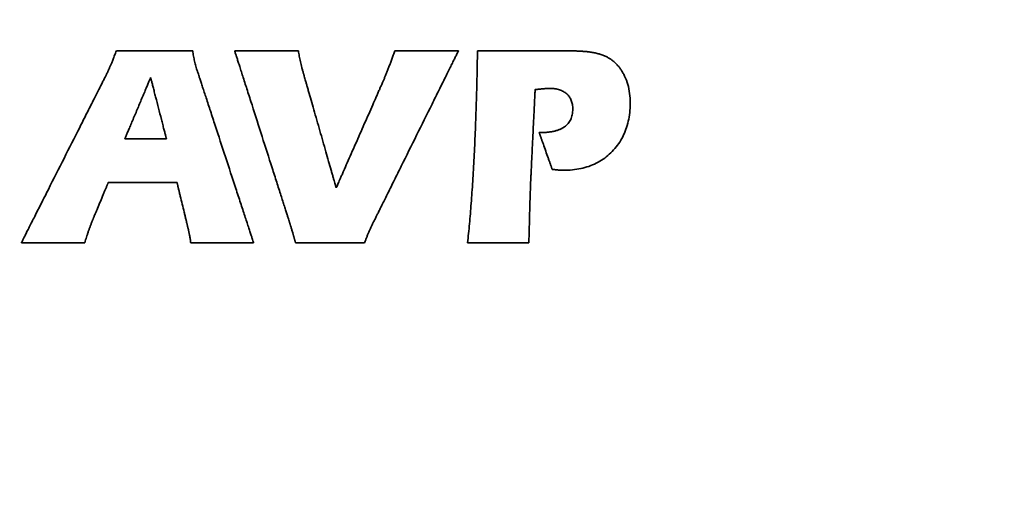
# Model space of a CAD drawing. Units: inches. Extents: x -0.4 to 22, y 0.4 to 16.6.
# Drawn here: x 1.5 to 2.5, y 11 to 11.5 of the extents above; entities that cross this region are included whole.
import ezdxf

# ---------------------------------------------------------------- set-up
doc = ezdxf.new("R2010")
doc.units = ezdxf.units.IN
doc.header["$MEASUREMENT"] = 0
doc.layers.add('Dimensions(AVP)', color=7, linetype='Continuous', lineweight=18)
doc.layers.add('Visible Edges(AVP)', color=7, linetype='Continuous', lineweight=35)
doc.styles.add('DEFAULT-AVP_Large', font='ARIAL.TTF')
doc.dimstyles.new('AVP Standard-AVP', dxfattribs={"dimtxt": 0.15, "dimasz": 0.1, "dimexe": 0.05, "dimexo": 0.05, "dimgap": 0.04, "dimtad": 0, "dimtoh": 1, "dimdec": 3, "dimrnd": 1e-08, "dimzin": 0, "dimdsep": 46, "dimtxsty": 'DEFAULT-AVP_Large', "dimblk": 'Filled-1', "dimcen": 0.09, "dimdle": 0.12, "dimclrd": 7, "dimclre": 7, "dimclrt": 7, "dimadec": 0, "dimazin": 0, "dimtfac": 1, "dimtdec": 3, "dimtofl": 0, "dimtmove": 0, "dimatfit": 3, "dimfxl": 0, "dimtolj": 1, "dimtzin": 0, "dimlwd": 15, "dimlwe": 15, "dimarcsym": 0})

# ---------------------------------------------------------------- blocks, each defined once
blk = doc.blocks.new('Filled-1')
at = {"color": 0}
for p, q in [((0, 0), (-1, 0.3125)), ((-1, 0.3125), (-1, -0.3125)), ((-1, 0), (0, 0)), ((-1, -0.3125), (0, 0))]:
    blk.add_line(p, q, dxfattribs=at)
at = {"color": 0, "flags": 128}
blk.add_lwpolyline([(-1, -0.3125), (0, 0), (-1, 0.3125), (-1, -0.3125)], dxfattribs=at)
at = {"color": 0}
blk.add_solid([(-1, -0.3125), (0, 0), (-1, 0.3125), (-1, -0.3125)], dxfattribs=at)
blk = doc.blocks.new('*D14')
at = {"layer": 'Defpoints', "color": 0, "linetype": 'Continuous'}
for p in [(2.17319, 13.29766), (0.97319, 12.92366), (2.17319, 12.92366)]:
    blk.add_point(p, dxfattribs=at)
at = {"layer": 'Dimensions(AVP)', "color": 7, "linetype": 'Continuous', "lineweight": 15}
for p, q in [((2.12319, 13.29766), (0.92319, 13.29766)), ((0.97319, 13.19766), (0.97319, 13.02366)), ((2.12319, 12.92366), (0.92319, 12.92366)), ((0.97319, 12.92366), (0.97319, 12.61028))]:
    blk.add_line(p, q, dxfattribs=at)
at = {"layer": 'Dimensions(AVP)', "color": 7, "linetype": 'Continuous', "lineweight": 15, "xscale": 0.1000000014901161, "yscale": 0.1000000014901161, "zscale": 0.1000000014901161}
for p, rotation in [((0.97319, 13.29766), 90), ((0.97319, 12.92366), 270)]:
    blk.add_blockref('Filled-1', p, dxfattribs=dict(at, rotation=rotation))
at = {"layer": 'Dimensions(AVP)', "color": 7, "linetype": 'Continuous', "lineweight": 18, "insert": (1.08376, 10.85705), "char_height": 0.15, "attachment_point": 7, "rotation": 90, "style": 'DEFAULT-AVP_Large'}
blk.add_mtext('\\A1;{Viewable Area\\P}0.374 in [9.50 mm]', dxfattribs=at)
blk = doc.blocks.new('*D18')
at = {"layer": 'Defpoints', "color": 0, "linetype": 'Continuous'}
for p in [(2.39344, 13.18037), (2.31294, 13.04094)]:
    blk.add_point(p, dxfattribs=at)
at = {"layer": 'Dimensions(AVP)', "color": 7, "linetype": 'Continuous', "lineweight": 15}
for p, q in [((2.65818, 13.63892), (2.44344, 13.26698)), ((2.75818, 13.63892), (2.65818, 13.63892)), ((2.35319, 13.02066), (2.35319, 13.20066)), ((2.26319, 13.11066), (2.44319, 13.11066))]:
    blk.add_line(p, q, dxfattribs=at)
at = {"layer": 'Dimensions(AVP)', "color": 7, "linetype": 'Continuous', "lineweight": 15, "xscale": 0.1000000014901161, "yscale": 0.1000000014901161, "zscale": 0.1000000014901161, "rotation": 239.9999999999872}
blk.add_blockref('Filled-1', (2.39344, 13.18037), dxfattribs=at)
at = {"layer": 'Dimensions(AVP)', "color": 7, "linetype": 'Continuous', "lineweight": 18, "insert": (2.79818, 13.73873), "char_height": 0.15, "attachment_point": 1, "style": 'DEFAULT-AVP_Large'}
blk.add_mtext('\\A1;∅0.161 in [4.09 mm]{, Jackfield Identification System (JIS), (10 Colors Supplied)}', dxfattribs=at)

msp = doc.modelspace()

# ---------------------------------------------------------------- linework, layer by layer
at = {"layer": 'Visible Edges(AVP)'}
for p, q in [((1.65781, 11.3379), (1.61825, 11.3379)), ((1.58004, 11.23866), (1.51951, 11.23866))]:
    msp.add_line(p, q, dxfattribs=at)
for points, knots in [([(1.60448, 11.40769), (1.60466, 11.40813), (1.60505, 11.40905), (1.60565, 11.4105), (1.60629, 11.41207), (1.60698, 11.41378), (1.60771, 11.4156), (1.60848, 11.41755), (1.6093, 11.41963), (1.60986, 11.42106), (1.61014, 11.42179)], [0, 0, 0, 0, 0.00364685, 0.00763081, 0.01195194, 0.01661029, 0.02160591, 0.02693884, 0.03260908, 0.03861668, 0.03861668, 0.03861668, 0.03861668]), ([(1.61014, 11.42179), (1.61021, 11.42179), (1.61049, 11.42179), (1.61109, 11.42179), (1.61206, 11.42179), (1.61338, 11.42179), (1.61502, 11.42178), (1.61695, 11.42178), (1.61915, 11.42178), (1.62254, 11.42177), (1.62724, 11.42176), (1.63558, 11.42174), (1.64653, 11.42172), (1.65749, 11.4217), (1.66583, 11.42168), (1.67053, 11.42168), (1.67392, 11.42167), (1.67612, 11.42166), (1.67805, 11.42166), (1.67969, 11.42166), (1.68101, 11.42166), (1.68198, 11.42165), (1.68258, 11.42165), (1.68285, 11.42165), (1.68292, 11.42165)], [0, 0, 0, 0, 0.0005303, 0.0020761, 0.0045696, 0.0079432, 0.0121292, 0.0170599, 0.0226675, 0.0288844, 0.0428753, 0.058491, 0.0924302, 0.1263694, 0.141985, 0.1559759, 0.1621928, 0.1678005, 0.1727311, 0.1769171, 0.1802907, 0.1827843, 0.1843301, 0.1848604, 0.1848604, 0.1848604, 0.1848604]), ([(1.68292, 11.42165), (1.68304, 11.42082), (1.68328, 11.41917), (1.68371, 11.41672), (1.68417, 11.41429), (1.68451, 11.41268), (1.68468, 11.41188)], [0, 0, 0, 0, 0.00636846, 0.01270156, 0.01898937, 0.02522136, 0.02522136, 0.02522136, 0.02522136]), ([(1.77525, 11.25838), (1.7752, 11.25854), (1.77501, 11.25915), (1.77457, 11.2605), (1.77388, 11.26268), (1.77293, 11.26564), (1.77175, 11.26932), (1.77036, 11.27366), (1.76878, 11.2786), (1.76635, 11.28621), (1.76297, 11.29676), (1.75698, 11.31549), (1.74911, 11.34009), (1.74125, 11.36469), (1.73526, 11.38341), (1.73188, 11.39397), (1.72945, 11.40158), (1.72787, 11.40651), (1.72648, 11.41085), (1.7253, 11.41453), (1.72435, 11.41749), (1.72366, 11.41968), (1.72322, 11.42103), (1.72303, 11.42164), (1.72298, 11.42179)], [0, 0, 0, 0, 0.0012501, 0.004894, 0.0107721, 0.0187248, 0.0285926, 0.0402159, 0.053435, 0.0680904, 0.1010716, 0.137883, 0.2178891, 0.2978953, 0.3347066, 0.3676879, 0.3823433, 0.3955624, 0.4071856, 0.4170534, 0.4250061, 0.4308842, 0.4345281, 0.4357782, 0.4357782, 0.4357782, 0.4357782]), ([(1.72298, 11.42179), (1.72304, 11.42179), (1.72326, 11.42179), (1.72377, 11.42179), (1.72458, 11.42179), (1.72568, 11.42179), (1.72705, 11.42179), (1.72866, 11.42179), (1.7305, 11.42179), (1.73332, 11.42179), (1.73725, 11.42179), (1.74421, 11.42179), (1.75336, 11.42179), (1.7625, 11.42179), (1.76947, 11.42179), (1.77339, 11.42179), (1.77622, 11.42179), (1.77805, 11.42179), (1.77967, 11.42179), (1.78104, 11.42179), (1.78214, 11.42179), (1.78295, 11.42179), (1.78345, 11.42179), (1.78368, 11.42179), (1.78374, 11.42179)], [0, 0, 0, 0, 0.0004427, 0.0017331, 0.0038147, 0.0066309, 0.0101254, 0.0142414, 0.0189227, 0.0241125, 0.035792, 0.0488278, 0.07716, 0.1054922, 0.118528, 0.1302075, 0.1353973, 0.1400786, 0.1441946, 0.1476891, 0.1505053, 0.1525869, 0.1538773, 0.15432, 0.15432, 0.15432, 0.15432]), ([(1.78374, 11.42179), (1.78388, 11.42095), (1.78416, 11.41925), (1.78464, 11.41668), (1.78515, 11.41405), (1.78553, 11.41227), (1.78572, 11.41137)], [0, 0, 0, 0, 0.00648774, 0.01312963, 0.01994316, 0.02694605, 0.02694605, 0.02694605, 0.02694605]), ([(1.93649, 11.42179), (1.93641, 11.42164), (1.93611, 11.42104), (1.93545, 11.41971), (1.93439, 11.41756), (1.93294, 11.41464), (1.93114, 11.41102), (1.92902, 11.40674), (1.92661, 11.40188), (1.92289, 11.39439), (1.91774, 11.38399), (1.90859, 11.36554), (1.89657, 11.34131), (1.88455, 11.31707), (1.8754, 11.29863), (1.87025, 11.28823), (1.86653, 11.28074), (1.86412, 11.27588), (1.862, 11.2716), (1.8602, 11.26798), (1.85875, 11.26506), (1.85769, 11.26291), (1.85703, 11.26158), (1.85673, 11.26098), (1.85665, 11.26082)], [0, 0, 0, 0, 0.0013092, 0.0051254, 0.0112815, 0.0196102, 0.0299446, 0.0421175, 0.0559616, 0.07131, 0.1058507, 0.1444027, 0.2281919, 0.3119812, 0.3505331, 0.3850739, 0.4004222, 0.4142664, 0.4264392, 0.4367736, 0.4451024, 0.4512585, 0.4550747, 0.4563839, 0.4563839, 0.4563839, 0.4563839]), ([(1.87016, 11.40653), (1.87062, 11.40772), (1.87157, 11.41015), (1.87295, 11.4139), (1.87435, 11.41779), (1.87527, 11.42044), (1.87574, 11.42179)], [0, 0, 0, 0, 0.00974664, 0.01988276, 0.03039719, 0.04127801, 0.04127801, 0.04127801, 0.04127801]), ([(1.87574, 11.42179), (1.87579, 11.42179), (1.87602, 11.42179), (1.87652, 11.42179), (1.87733, 11.42179), (1.87843, 11.42179), (1.8798, 11.42179), (1.88142, 11.42179), (1.88325, 11.42179), (1.88608, 11.42179), (1.89, 11.42179), (1.89696, 11.42179), (1.90611, 11.42179), (1.91526, 11.42179), (1.92222, 11.42179), (1.92614, 11.42179), (1.92897, 11.42179), (1.93081, 11.42179), (1.93242, 11.42179), (1.93379, 11.42179), (1.93489, 11.42179), (1.9357, 11.42179), (1.9362, 11.42179), (1.93643, 11.42179), (1.93649, 11.42179)], [0, 0, 0, 0, 0.0004427, 0.001733, 0.0038144, 0.0066305, 0.0101247, 0.0142405, 0.0189214, 0.0241109, 0.0357897, 0.0488246, 0.077155, 0.1054854, 0.1185203, 0.1301991, 0.1353886, 0.1400695, 0.1441853, 0.1476795, 0.1504956, 0.152577, 0.1538673, 0.15431, 0.15431, 0.15431, 0.15431]), ([(1.95138, 11.31983), (1.95176, 11.32778), (1.95255, 11.34404), (1.95343, 11.36898), (1.95415, 11.39502), (1.95445, 11.41275), (1.95461, 11.42179)], [0, 0, 0, 0, 0.0606318, 0.1240169, 0.1901746, 0.2591234, 0.2591234, 0.2591234, 0.2591234]), ([(1.95461, 11.42179), (1.95468, 11.42179), (1.95499, 11.42179), (1.95566, 11.42179), (1.95675, 11.42179), (1.95823, 11.42179), (1.96007, 11.42179), (1.96223, 11.42179), (1.9647, 11.42179), (1.9685, 11.42179), (1.97377, 11.42179), (1.98312, 11.42179), (1.9954, 11.42179), (2.00768, 11.42179), (2.01703, 11.42179), (2.0223, 11.42179), (2.0261, 11.42179), (2.02856, 11.42179), (2.03073, 11.42179), (2.03257, 11.42179), (2.03405, 11.42179), (2.03514, 11.42179), (2.03581, 11.42179), (2.03611, 11.42179), (2.03619, 11.42179)], [0, 0, 0, 0, 0.0005945, 0.0023273, 0.0051226, 0.0089044, 0.0135969, 0.0191243, 0.0254105, 0.0323797, 0.0480636, 0.0655689, 0.103615, 0.1416611, 0.1591664, 0.1748503, 0.1818195, 0.1881057, 0.1936331, 0.1983256, 0.2021074, 0.2049027, 0.2066355, 0.20723, 0.20723, 0.20723, 0.20723]), ([(2.03619, 11.42179), (2.03696, 11.42179), (2.03846, 11.42179), (2.04068, 11.42178), (2.04282, 11.42175), (2.04487, 11.42172), (2.04683, 11.42167), (2.04872, 11.42162), (2.05052, 11.42155), (2.05223, 11.42148), (2.05386, 11.42139), (2.05541, 11.4213), (2.05688, 11.42119), (2.05826, 11.42108), (2.05955, 11.42095), (2.06077, 11.42081), (2.0619, 11.42067), (2.06262, 11.42055), (2.06297, 11.4205)], [0, 0, 0, 0, 0.00584355, 0.01147543, 0.01689565, 0.02210421, 0.02710115, 0.03188652, 0.03646042, 0.04082295, 0.04497429, 0.04891464, 0.05264428, 0.05616357, 0.05947295, 0.06257298, 0.06546441, 0.06814817, 0.06814817, 0.06814817, 0.06814817]), ([(2.06297, 11.4205), (2.06363, 11.42039), (2.06494, 11.42017), (2.06687, 11.41978), (2.06874, 11.41933), (2.07057, 11.41882), (2.07234, 11.41827), (2.07406, 11.41765), (2.07573, 11.41699), (2.07682, 11.4165), (2.07735, 11.41626)], [0, 0, 0, 0, 0.00510305, 0.01010156, 0.01500102, 0.01980714, 0.02452586, 0.02916332, 0.03372587, 0.03822005, 0.03822005, 0.03822005, 0.03822005]), ([(2.07735, 11.41626), (2.07822, 11.41581), (2.07994, 11.41492), (2.08237, 11.41331), (2.08467, 11.41151), (2.08683, 11.4095), (2.08886, 11.40728), (2.09076, 11.40485), (2.09252, 11.40222), (2.09356, 11.40034), (2.09409, 11.39939)], [0, 0, 0, 0, 0.00739304, 0.01476253, 0.02216197, 0.02964439, 0.03726128, 0.04506162, 0.05309119, 0.06139214, 0.06139214, 0.06139214, 0.06139214]), ([(1.60083, 11.39962), (1.60096, 11.39987), (1.60122, 11.40041), (1.60162, 11.40125), (1.60205, 11.40216), (1.60249, 11.40314), (1.60296, 11.40418), (1.60345, 11.40529), (1.60396, 11.40646), (1.6043, 11.40727), (1.60448, 11.40769)], [0, 0, 0, 0, 0.00218906, 0.00455652, 0.0071021, 0.00982551, 0.01272652, 0.01580494, 0.01906059, 0.02249333, 0.02249333, 0.02249333, 0.02249333]), ([(1.68468, 11.41188), (1.68487, 11.41108), (1.68525, 11.40947), (1.68589, 11.40707), (1.6866, 11.40469), (1.68713, 11.40312), (1.6874, 11.40234)], [0, 0, 0, 0, 0.00629927, 0.01259631, 0.01889765, 0.02521169, 0.02521169, 0.02521169, 0.02521169]), ([(1.78572, 11.41137), (1.78591, 11.41046), (1.7863, 11.40862), (1.78699, 11.40585), (1.78775, 11.40303), (1.78832, 11.40113), (1.78861, 11.40018)], [0, 0, 0, 0, 0.00707414, 0.01432564, 0.02176146, 0.02938806, 0.02938806, 0.02938806, 0.02938806]), ([(1.86518, 11.39408), (1.86537, 11.39454), (1.86577, 11.39548), (1.86636, 11.3969), (1.86696, 11.39838), (1.86757, 11.39991), (1.8682, 11.40149), (1.86884, 11.40313), (1.8695, 11.40481), (1.86994, 11.40595), (1.87016, 11.40653)], [0, 0, 0, 0, 0.00378912, 0.00771217, 0.01176892, 0.01595911, 0.02028249, 0.02473876, 0.02932765, 0.03404885, 0.03404885, 0.03404885, 0.03404885]), ([(1.51951, 11.23866), (1.51959, 11.23881), (1.5199, 11.23942), (1.52057, 11.24074), (1.52165, 11.24289), (1.52313, 11.24581), (1.52496, 11.24944), (1.52712, 11.25371), (1.52958, 11.25857), (1.53336, 11.26606), (1.53861, 11.27646), (1.54793, 11.29491), (1.56017, 11.31914), (1.57242, 11.34337), (1.58173, 11.36181), (1.58699, 11.37221), (1.59077, 11.3797), (1.59323, 11.38457), (1.59539, 11.38884), (1.59722, 11.39246), (1.59869, 11.39538), (1.59978, 11.39753), (1.60045, 11.39886), (1.60076, 11.39946), (1.60083, 11.39962)], [0, 0, 0, 0, 0.001314, 0.0051441, 0.0113225, 0.0196816, 0.0300536, 0.0422707, 0.0561653, 0.0715695, 0.1062359, 0.1449282, 0.2290223, 0.3131164, 0.3518087, 0.3864751, 0.4018794, 0.4157739, 0.427991, 0.438363, 0.4467221, 0.4529006, 0.4567306, 0.4580446, 0.4580446, 0.4580446, 0.4580446]), ([(1.61825, 11.3379), (1.61828, 11.33795), (1.61837, 11.33817), (1.61857, 11.33865), (1.6189, 11.33943), (1.61935, 11.34049), (1.6199, 11.3418), (1.62055, 11.34335), (1.62129, 11.34511), (1.62244, 11.34783), (1.62403, 11.3516), (1.62684, 11.35829), (1.63054, 11.36707), (1.63424, 11.37586), (1.63705, 11.38254), (1.63864, 11.38631), (1.63979, 11.38903), (1.64053, 11.39079), (1.64118, 11.39234), (1.64173, 11.39366), (1.64218, 11.39471), (1.64251, 11.39549), (1.64271, 11.39598), (1.6428, 11.39619), (1.64283, 11.39625)], [-0.1608234, -0.1608234, -0.1608234, -0.1608234, -0.1603621, -0.1590173, -0.156848, -0.1539131, -0.1502714, -0.1459818, -0.1411033, -0.1356948, -0.1235231, -0.1099379, -0.0804117, -0.0508855, -0.0373004, -0.0251287, -0.0197201, -0.0148416, -0.0105521, -0.0069104, -0.0039754, -0.0018061, -0.0004613, 0, 0, 0, 0]), ([(1.64283, 11.39625), (1.64284, 11.39619), (1.6429, 11.39598), (1.64302, 11.39549), (1.64322, 11.39471), (1.64349, 11.39366), (1.64383, 11.39234), (1.64423, 11.39079), (1.64468, 11.38903), (1.64538, 11.38631), (1.64634, 11.38254), (1.64806, 11.37586), (1.65032, 11.36707), (1.65257, 11.35829), (1.65429, 11.3516), (1.65526, 11.34783), (1.65596, 11.34511), (1.65641, 11.34335), (1.65681, 11.3418), (1.65714, 11.34049), (1.65742, 11.33943), (1.65762, 11.33865), (1.65774, 11.33817), (1.6578, 11.33795), (1.65781, 11.3379)], [-0.1530285, -0.1530285, -0.1530285, -0.1530285, -0.1525895, -0.15131, -0.1492458, -0.1464531, -0.1429879, -0.1389063, -0.1342642, -0.1291178, -0.1175361, -0.1046093, -0.0765143, -0.0484192, -0.0354925, -0.0239107, -0.0187643, -0.0141223, -0.0100406, -0.0065754, -0.0037827, -0.0017186, -0.000439, 0, 0, 0, 0]), ([(1.6874, 11.40234), (1.68745, 11.40218), (1.68765, 11.40157), (1.68809, 11.40022), (1.68881, 11.39803), (1.68978, 11.39507), (1.69099, 11.39138), (1.69241, 11.38704), (1.69403, 11.38209), (1.69653, 11.37447), (1.69999, 11.3639), (1.70613, 11.34514), (1.7142, 11.3205), (1.72227, 11.29586), (1.72842, 11.2771), (1.73188, 11.26653), (1.73437, 11.25891), (1.73599, 11.25396), (1.73742, 11.24962), (1.73862, 11.24593), (1.7396, 11.24297), (1.74031, 11.24078), (1.74075, 11.23943), (1.74096, 11.23882), (1.74101, 11.23866)], [0, 0, 0, 0, 0.001255, 0.0049131, 0.0108141, 0.0187979, 0.0287042, 0.0403728, 0.0536435, 0.068356, 0.101466, 0.138421, 0.2187393, 0.2990577, 0.3360127, 0.3691226, 0.3838352, 0.3971059, 0.4087745, 0.4186808, 0.4266646, 0.4325656, 0.4362237, 0.4374787, 0.4374787, 0.4374787, 0.4374787]), ([(1.78861, 11.40018), (1.78864, 11.40007), (1.78876, 11.39966), (1.78902, 11.39876), (1.78943, 11.3973), (1.79, 11.39532), (1.7907, 11.39286), (1.79153, 11.38996), (1.79247, 11.38666), (1.79393, 11.38157), (1.79594, 11.37452), (1.79952, 11.362), (1.80422, 11.34555), (1.80892, 11.3291), (1.81249, 11.31659), (1.81451, 11.30953), (1.81596, 11.30444), (1.8169, 11.30114), (1.81773, 11.29824), (1.81843, 11.29578), (1.819, 11.2938), (1.81942, 11.29234), (1.81968, 11.29144), (1.81979, 11.29103), (1.81982, 11.29093)], [0, 0, 0, 0, 0.0008279, 0.003241, 0.0071337, 0.0124004, 0.0189352, 0.0266326, 0.0353869, 0.0450923, 0.0669338, 0.0913118, 0.1442952, 0.1972786, 0.2216566, 0.2434982, 0.2532036, 0.2619578, 0.2696552, 0.2761901, 0.2814567, 0.2853494, 0.2877626, 0.2885904, 0.2885904, 0.2885904, 0.2885904]), ([(1.81982, 11.29093), (1.81987, 11.29103), (1.82003, 11.29141), (1.82041, 11.29226), (1.82101, 11.29364), (1.82184, 11.29551), (1.82286, 11.29783), (1.82406, 11.30057), (1.82543, 11.30369), (1.82754, 11.30849), (1.83047, 11.31515), (1.83567, 11.32698), (1.8425, 11.34251), (1.84933, 11.35804), (1.85453, 11.36986), (1.85746, 11.37652), (1.85957, 11.38132), (1.86094, 11.38444), (1.86214, 11.38718), (1.86316, 11.3895), (1.86399, 11.39137), (1.86459, 11.39275), (1.86497, 11.3936), (1.86514, 11.39399), (1.86518, 11.39408)], [0, 0, 0, 0, 0.0008211, 0.0032145, 0.0070754, 0.012299, 0.0187804, 0.0264148, 0.0350975, 0.0447235, 0.0663864, 0.0905651, 0.1431152, 0.1956653, 0.2198439, 0.2415069, 0.2511329, 0.2598156, 0.26745, 0.2739314, 0.279155, 0.2830159, 0.2854093, 0.2862304, 0.2862304, 0.2862304, 0.2862304]), ([(2.09409, 11.39939), (2.09527, 11.39686), (2.09767, 11.39173), (2.09965, 11.38325), (2.10024, 11.377), (2.1003, 11.37341), (2.10031, 11.37248), (2.1003, 11.37045), (2.10015, 11.36575), (2.09939, 11.3587), (2.09762, 11.35067), (2.09498, 11.3432), (2.09146, 11.3363), (2.08709, 11.32998), (2.08192, 11.32431), (2.07608, 11.31936), (2.06966, 11.31526), (2.06269, 11.31204), (2.05519, 11.3097), (2.04715, 11.30824), (2.04122, 11.30784), (2.03778, 11.3078), (2.03712, 11.30779), (2.03673, 11.30779), (2.03559, 11.3078), (2.03332, 11.30788), (2.02981, 11.30818), (2.02727, 11.30847), (2.02591, 11.30863)], [0, 0, 0, 0, 0.0212093, 0.043031, 0.065948, 0.068913, 0.0704046, 0.0730234, 0.084412, 0.1062264, 0.1269727, 0.1469334, 0.1664257, 0.1857898, 0.2053513, 0.2247266, 0.2439036, 0.2632294, 0.2830435, 0.3036614, 0.325364, 0.3281667, 0.3299382, 0.3303411, 0.3311656, 0.338639, 0.3475962, 0.3580656, 0.3580656, 0.3580656, 0.3580656]), ([(2.00959, 11.38468), (2.00959, 11.3846), (2.00957, 11.38428), (2.00954, 11.38356), (2.00948, 11.3824), (2.00941, 11.38083), (2.00931, 11.37888), (2.0092, 11.37658), (2.00907, 11.37397), (2.00888, 11.36994), (2.00861, 11.36434), (2.00813, 11.35442), (2.0075, 11.34138), (2.00687, 11.32834), (2.00639, 11.31841), (2.00611, 11.31282), (2.00592, 11.30879), (2.00579, 11.30617), (2.00568, 11.30387), (2.00559, 11.30192), (2.00551, 11.30035), (2.00545, 11.29919), (2.00542, 11.29848), (2.0054, 11.29816), (2.0054, 11.29807)], [0, 0, 0, 0, 0.0006318, 0.0024735, 0.0054444, 0.0094638, 0.0144511, 0.0203256, 0.0270067, 0.0344137, 0.0510828, 0.0696877, 0.1101238, 0.1505599, 0.1691648, 0.1858339, 0.193241, 0.1999221, 0.2057966, 0.2107839, 0.2148033, 0.2177742, 0.2196158, 0.2202476, 0.2202476, 0.2202476, 0.2202476]), ([(2.01038, 11.38482), (2.01038, 11.38482), (2.01038, 11.38482), (2.01037, 11.38482), (2.01036, 11.38482), (2.01035, 11.38482), (2.01033, 11.38482), (2.01031, 11.38481), (2.01028, 11.38481), (2.01025, 11.3848), (2.0102, 11.38479), (2.01011, 11.38478), (2.00999, 11.38475), (2.00987, 11.38473), (2.00978, 11.38472), (2.00973, 11.38471), (2.00969, 11.3847), (2.00967, 11.3847), (2.00965, 11.38469), (2.00963, 11.38469), (2.00961, 11.38469), (2.0096, 11.38468), (2.0096, 11.38468), (2.00959, 11.38468), (2.00959, 11.38468)], [0, 0, 0, 0, 0.00000583, 0.000022822, 0.000050233, 0.000087319, 0.000133334, 0.000187537, 0.00024918, 0.000317522, 0.000471322, 0.000642982, 0.001016071, 0.001389159, 0.00156082, 0.00171462, 0.001782961, 0.001844605, 0.001898807, 0.001944823, 0.001981909, 0.00200932, 0.002026312, 0.002032142, 0.002032142, 0.002032142, 0.002032142]), ([(2.03974, 11.38067), (2.03925, 11.38109), (2.03826, 11.38193), (2.03659, 11.38298), (2.03479, 11.38388), (2.03283, 11.38462), (2.03074, 11.38519), (2.02849, 11.38559), (2.0261, 11.38583), (2.02409, 11.38589), (2.02247, 11.38587), (2.02122, 11.38581), (2.01981, 11.38573), (2.01823, 11.38561), (2.0165, 11.38546), (2.0146, 11.38528), (2.01254, 11.38507), (2.01112, 11.38491), (2.01038, 11.38482)], [0, 0, 0, 0, 0.00492325, 0.00990119, 0.01499537, 0.02026394, 0.02576018, 0.03153168, 0.03762016, 0.04406178, 0.04682, 0.04999533, 0.0535878, 0.05759695, 0.062022, 0.06686198, 0.07211574, 0.07778208, 0.07778208, 0.07778208, 0.07778208]), ([(2.03762, 11.34924), (2.03825, 11.34971), (2.03949, 11.35065), (2.0411, 11.35234), (2.04247, 11.3542), (2.04359, 11.35624), (2.04445, 11.35847), (2.04506, 11.36087), (2.04543, 11.36346), (2.04554, 11.366), (2.04545, 11.36839), (2.04518, 11.37054), (2.04473, 11.37256), (2.0441, 11.37445), (2.04328, 11.37621), (2.04229, 11.37784), (2.04112, 11.37935), (2.0402, 11.38023), (2.03974, 11.38067)], [0, 0, 0, 0, 0.00600452, 0.01186291, 0.01767499, 0.02354237, 0.02956332, 0.03582837, 0.04241749, 0.04939907, 0.05516742, 0.06064482, 0.06587615, 0.07091248, 0.07581055, 0.08063155, 0.08543917, 0.09029721, 0.09029721, 0.09029721, 0.09029721]), ([(2.01351, 11.34371), (2.01417, 11.34371), (2.01548, 11.34372), (2.01741, 11.34379), (2.01927, 11.34389), (2.02106, 11.34405), (2.0228, 11.34424), (2.02446, 11.34448), (2.02607, 11.34475), (2.02761, 11.34508), (2.02908, 11.34544), (2.03049, 11.34585), (2.03184, 11.34631), (2.03312, 11.3468), (2.03434, 11.34734), (2.0355, 11.34793), (2.03659, 11.34855), (2.03728, 11.34901), (2.03762, 11.34924)], [0, 0, 0, 0, 0.00505545, 0.00994878, 0.01468289, 0.01926096, 0.0236865, 0.02796335, 0.03209577, 0.03608845, 0.03994658, 0.04367587, 0.04728265, 0.05077387, 0.05415718, 0.05744096, 0.06063434, 0.06374722, 0.06374722, 0.06374722, 0.06374722]), ([(2.02591, 11.30863), (2.0259, 11.30867), (2.02585, 11.3088), (2.02575, 11.30909), (2.02558, 11.30955), (2.02536, 11.31019), (2.02508, 11.31098), (2.02475, 11.31191), (2.02437, 11.31297), (2.0238, 11.3146), (2.023, 11.31687), (2.02158, 11.32089), (2.01971, 11.32617), (2.01784, 11.33145), (2.01642, 11.33547), (2.01562, 11.33774), (2.01504, 11.33937), (2.01467, 11.34043), (2.01434, 11.34136), (2.01406, 11.34215), (2.01384, 11.34279), (2.01367, 11.34326), (2.01357, 11.34355), (2.01352, 11.34368), (2.01351, 11.34371)], [0, 0, 0, 0, 0.00027109, 0.00106129, 0.00233599, 0.00406059, 0.00620047, 0.00872104, 0.01158767, 0.01476577, 0.02191795, 0.02990069, 0.04725048, 0.06460026, 0.07258301, 0.07973518, 0.08291328, 0.08577992, 0.08830048, 0.09044037, 0.09216496, 0.09343966, 0.09422986, 0.09450095, 0.09450095, 0.09450095, 0.09450095]), ([(1.94516, 11.23866), (1.94547, 11.2416), (1.94611, 11.24761), (1.94699, 11.25682), (1.94784, 11.2664), (1.94863, 11.27636), (1.94939, 11.28669), (1.9501, 11.29741), (1.95077, 11.30849), (1.95117, 11.31601), (1.95138, 11.31983)], [0, 0, 0, 0, 0.0225533, 0.0460455, 0.0704786, 0.0958543, 0.122174, 0.1494394, 0.1776516, 0.2068118, 0.2068118, 0.2068118, 0.2068118]), ([(1.60245, 11.29618), (1.60243, 11.29615), (1.60238, 11.29601), (1.60225, 11.29571), (1.60205, 11.29522), (1.60177, 11.29456), (1.60143, 11.29374), (1.60102, 11.29277), (1.60056, 11.29167), (1.59985, 11.28997), (1.59886, 11.28762), (1.59712, 11.28344), (1.59482, 11.27795), (1.59252, 11.27246), (1.59077, 11.26829), (1.58979, 11.26593), (1.58908, 11.26423), (1.58861, 11.26313), (1.58821, 11.26216), (1.58787, 11.26134), (1.58759, 11.26068), (1.58739, 11.26019), (1.58726, 11.25989), (1.5872, 11.25976), (1.58719, 11.25972)], [0, 0, 0, 0, 0.000288, 0.0011275, 0.0024817, 0.0043138, 0.0065871, 0.0092649, 0.0123103, 0.0156866, 0.0232847, 0.0317653, 0.050197, 0.0686287, 0.0771092, 0.0847074, 0.0880837, 0.0911291, 0.0938068, 0.0960802, 0.0979123, 0.0992665, 0.100106, 0.100394, 0.100394, 0.100394, 0.100394]), ([(1.66794, 11.29618), (1.66788, 11.29618), (1.66764, 11.29618), (1.6671, 11.29618), (1.66622, 11.29618), (1.66503, 11.29618), (1.66356, 11.29618), (1.66182, 11.29618), (1.65984, 11.29618), (1.65679, 11.29618), (1.65256, 11.29618), (1.64506, 11.29618), (1.6352, 11.29618), (1.62534, 11.29618), (1.61783, 11.29618), (1.6136, 11.29618), (1.61055, 11.29618), (1.60857, 11.29618), (1.60683, 11.29618), (1.60536, 11.29618), (1.60417, 11.29618), (1.6033, 11.29618), (1.60276, 11.29618), (1.60251, 11.29618), (1.60245, 11.29618)], [0, 0, 0, 0, 0.0004772, 0.0018683, 0.0041123, 0.0071483, 0.0109153, 0.0153526, 0.020399, 0.0259938, 0.0385845, 0.0526373, 0.08318, 0.1137227, 0.1277755, 0.1403663, 0.145961, 0.1510074, 0.1554447, 0.1592117, 0.1622477, 0.1644917, 0.1658828, 0.16636, 0.16636, 0.16636, 0.16636]), ([(1.67795, 11.25475), (1.67794, 11.25479), (1.6779, 11.25494), (1.67782, 11.25528), (1.67768, 11.25584), (1.6775, 11.25659), (1.67728, 11.25752), (1.67701, 11.25862), (1.67671, 11.25987), (1.67624, 11.2618), (1.6756, 11.26448), (1.67445, 11.26923), (1.67295, 11.27546), (1.67144, 11.2817), (1.67029, 11.28645), (1.66965, 11.28913), (1.66918, 11.29106), (1.66888, 11.29231), (1.66861, 11.29341), (1.66839, 11.29434), (1.66821, 11.29509), (1.66807, 11.29565), (1.66799, 11.29599), (1.66795, 11.29614), (1.66794, 11.29618)], [0, 0, 0, 0, 0.0003106, 0.001216, 0.0026764, 0.0046524, 0.0071042, 0.0099921, 0.0132765, 0.0169178, 0.0251123, 0.0342585, 0.0541369, 0.0740153, 0.0831615, 0.0913561, 0.0949974, 0.0982818, 0.1011697, 0.1036215, 0.1055974, 0.1070579, 0.1079633, 0.1082739, 0.1082739, 0.1082739, 0.1082739]), ([(2.0054, 11.29807), (2.00531, 11.2957), (2.00513, 11.29091), (2.00479, 11.28124), (2.00458, 11.27393), (2.00443, 11.26904)], [0, 0, 0, 0, 0.01812312, 0.0364638, 0.07379133, 0.07379133, 0.07379133, 0.07379133]), ([(2.00443, 11.26904), (2.0043, 11.26403), (2.0041, 11.25648), (2.00385, 11.24635), (2.00371, 11.24124), (2.00364, 11.23866)], [0, 0, 0, 0, 0.03815801, 0.05755163, 0.07718592, 0.07718592, 0.07718592, 0.07718592]), ([(1.58719, 11.25972), (1.58686, 11.25886), (1.58619, 11.25714), (1.58522, 11.25454), (1.58427, 11.25191), (1.58366, 11.25014), (1.58336, 11.24926)], [0, 0, 0, 0, 0.0070114, 0.01407376, 0.02117516, 0.02830401, 0.02830401, 0.02830401, 0.02830401]), ([(1.67988, 11.24594), (1.67982, 11.24628), (1.6797, 11.24695), (1.6795, 11.24798), (1.67927, 11.24903), (1.67903, 11.25011), (1.67878, 11.25122), (1.67851, 11.25237), (1.67823, 11.25355), (1.67804, 11.25434), (1.67795, 11.25475)], [0, 0, 0, 0, 0.0025775, 0.00523167, 0.00796505, 0.01077999, 0.0136787, 0.01666329, 0.0197358, 0.0228982, 0.0228982, 0.0228982, 0.0228982]), ([(1.7783, 11.2482), (1.77814, 11.24874), (1.77782, 11.24978), (1.77736, 11.25129), (1.77694, 11.25271), (1.77654, 11.25404), (1.77618, 11.25526), (1.77584, 11.25639), (1.77554, 11.25742), (1.77534, 11.25807), (1.77525, 11.25838)], [0, 0, 0, 0, 0.004275, 0.00829658, 0.01206292, 0.01557224, 0.01882273, 0.02181257, 0.02453997, 0.02700312, 0.02700312, 0.02700312, 0.02700312]), ([(1.85665, 11.26082), (1.85617, 11.25988), (1.8552, 11.25799), (1.85382, 11.25516), (1.8525, 11.25235), (1.85167, 11.25047), (1.85126, 11.24954)], [0, 0, 0, 0, 0.00812691, 0.01611808, 0.0239943, 0.03177704, 0.03177704, 0.03177704, 0.03177704]), ([(1.58336, 11.24926), (1.58306, 11.24837), (1.58245, 11.24661), (1.58159, 11.24395), (1.58079, 11.24131), (1.58029, 11.23954), (1.58004, 11.23866)], [0, 0, 0, 0, 0.0071384, 0.01422837, 0.02125764, 0.02821405, 0.02821405, 0.02821405, 0.02821405]), ([(1.68104, 11.23866), (1.68096, 11.23923), (1.68081, 11.24041), (1.68055, 11.2422), (1.68024, 11.24405), (1.68001, 11.24531), (1.67988, 11.24594)], [0, 0, 0, 0, 0.00441913, 0.00902247, 0.01379798, 0.0187341, 0.0187341, 0.0187341, 0.0187341]), ([(1.78105, 11.23866), (1.78102, 11.23878), (1.78094, 11.23904), (1.78083, 11.23944), (1.7807, 11.23987), (1.78057, 11.24033), (1.78043, 11.24082), (1.78028, 11.24134), (1.78012, 11.24189), (1.77995, 11.24247), (1.77977, 11.24308), (1.77959, 11.24372), (1.77939, 11.24439), (1.77919, 11.2451), (1.77898, 11.24583), (1.77876, 11.24659), (1.77853, 11.24739), (1.77838, 11.24792), (1.7783, 11.2482)], [0, 0, 0, 0, 0.0009753, 0.00203084, 0.0031666, 0.00438254, 0.00567866, 0.00705493, 0.00851132, 0.01004782, 0.0116644, 0.01336104, 0.01513771, 0.01699441, 0.01893109, 0.02094775, 0.02304435, 0.02522089, 0.02522089, 0.02522089, 0.02522089]), ([(1.85126, 11.24954), (1.85087, 11.24861), (1.85009, 11.24678), (1.84898, 11.24403), (1.84794, 11.24134), (1.84729, 11.23954), (1.84697, 11.23866)], [0, 0, 0, 0, 0.00767125, 0.01518599, 0.02253459, 0.02970715, 0.02970715, 0.02970715, 0.02970715]), ([(1.74101, 11.23866), (1.74095, 11.23866), (1.74072, 11.23866), (1.74023, 11.23866), (1.73943, 11.23866), (1.73834, 11.23866), (1.73699, 11.23866), (1.7354, 11.23866), (1.73359, 11.23866), (1.7308, 11.23866), (1.72692, 11.23866), (1.72005, 11.23866), (1.71102, 11.23866), (1.70199, 11.23866), (1.69512, 11.23866), (1.69125, 11.23866), (1.68846, 11.23866), (1.68665, 11.23866), (1.68505, 11.23866), (1.6837, 11.23866), (1.68262, 11.23866), (1.68181, 11.23866), (1.68132, 11.23866), (1.6811, 11.23866), (1.68104, 11.23866)], [0, 0, 0, 0, 0.000437, 0.0017106, 0.0037652, 0.006545, 0.0099941, 0.0140569, 0.0186774, 0.0238, 0.0353281, 0.048195, 0.07616, 0.104125, 0.1169919, 0.12852, 0.1336426, 0.1382631, 0.1423259, 0.145775, 0.1485548, 0.1506094, 0.151883, 0.15232, 0.15232, 0.15232, 0.15232]), ([(1.84697, 11.23866), (1.84691, 11.23866), (1.84666, 11.23866), (1.84612, 11.23866), (1.84524, 11.23866), (1.84404, 11.23866), (1.84256, 11.23866), (1.84081, 11.23866), (1.83882, 11.23866), (1.83575, 11.23866), (1.83149, 11.23866), (1.82394, 11.23866), (1.81401, 11.23866), (1.80409, 11.23866), (1.79654, 11.23866), (1.79228, 11.23866), (1.78921, 11.23866), (1.78722, 11.23866), (1.78547, 11.23866), (1.78398, 11.23866), (1.78279, 11.23866), (1.78191, 11.23866), (1.78136, 11.23866), (1.78112, 11.23866), (1.78105, 11.23866)], [0, 0, 0, 0, 0.0004803, 0.0018803, 0.0041387, 0.0071943, 0.0109855, 0.0154513, 0.0205302, 0.0261609, 0.0388326, 0.0529759, 0.083715, 0.1144541, 0.1285974, 0.1412691, 0.1468998, 0.1519787, 0.1564445, 0.1602357, 0.1632913, 0.1655497, 0.1669497, 0.16743, 0.16743, 0.16743, 0.16743]), ([(2.00364, 11.23866), (2.00359, 11.23866), (2.00337, 11.23866), (2.00289, 11.23866), (2.00211, 11.23866), (2.00105, 11.23866), (1.99973, 11.23866), (1.99818, 11.23866), (1.99641, 11.23866), (1.99369, 11.23866), (1.98991, 11.23866), (1.98321, 11.23866), (1.9744, 11.23866), (1.96559, 11.23866), (1.95889, 11.23866), (1.95511, 11.23866), (1.95239, 11.23866), (1.95063, 11.23866), (1.94907, 11.23866), (1.94776, 11.23866), (1.94669, 11.23866), (1.94591, 11.23866), (1.94543, 11.23866), (1.94521, 11.23866), (1.94516, 11.23866)], [0, 0, 0, 0, 0.0004262, 0.0016684, 0.0036723, 0.0063834, 0.0097474, 0.0137099, 0.0182164, 0.0232125, 0.0344561, 0.0470053, 0.07428, 0.1015547, 0.1141039, 0.1253475, 0.1303436, 0.1348501, 0.1388126, 0.1421766, 0.1448877, 0.1468916, 0.1481338, 0.14856, 0.14856, 0.14856, 0.14856])]:
    msp.add_open_spline(points, degree=3, knots=knots, dxfattribs=at)

# ---------------------------------------------------------------- dimensions: what is measured, and where the dimension line sits
at = {"layer": 'Dimensions(AVP)', "color": 7, "linetype": 'Continuous', "lineweight": 18}
dim = msp.add_diameter_dim_2p(p1=(2.31294, 13.04094), p2=(2.39344, 13.18037), text='<> in [4.09 mm]{, Jackfield Identification System (JIS), (10 Colors Supplied)}', dimstyle='AVP Standard-AVP', override={"dimtih": 1, "dimdec": 3, "dimlfac": 1, "dimpost": '', "dimtp": 0, "dimtm": 0, "dimtdec": 3}, dxfattribs=at)
dim.commit()
dim.dimension.update_dxf_attribs({"geometry": '*D18', "text_midpoint": (6.46469, 13.63892), "dimtype": 163})
dim = msp.add_linear_dim(base=(0.97319, 12.92366), p1=(2.17319, 13.29766), p2=(2.17319, 12.92366), angle=90, text='{Viewable Area\\P}<> in [9.50 mm]', dimstyle='AVP Standard-AVP', override={"dimtoh": 0, "dimdec": 3, "dimpost": '', "dimtp": 0, "dimtm": 0, "dimtdec": 3, "dimatfit": 2, "dimtvp": 0.25}, dxfattribs=at)
dim.commit()
dim.dimension.update_dxf_attribs({"geometry": '*D14', "text_midpoint": (0.97319, 11.71366), "dimtype": 160})

doc.saveas('drawing.dxf')
